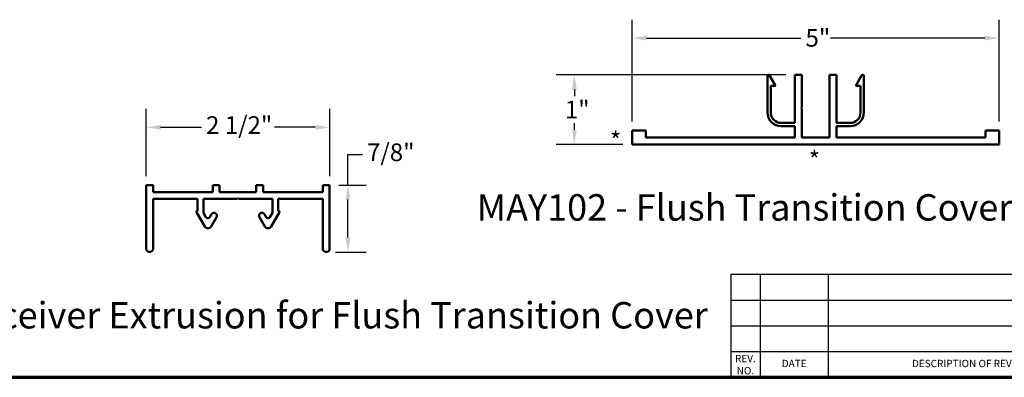
# Model space of a CAD drawing. Units: inches. Extents: x 0.6 to 33.4, y 0.6 to 21.4.
# Drawn here: x 11.8 to 25.2, y 0.6 to 5.5 of the extents above; entities that cross this region are included whole.
import ezdxf

# ---------------------------------------------------------------- set-up
doc = ezdxf.new("R2010")
doc.units = ezdxf.units.IN
doc.header["$LTSCALE"] = 2
doc.header["$MEASUREMENT"] = 0
doc.layers.get('0').update_dxf_attribs({"lineweight": 13})
for name, color, linetype, lineweight in [('Border (ANSI)', 7, 'Continuous', 70), ('Dimension (ANSI)', 7, 'Continuous', 25), ('Logo', 7, 'Continuous', 25), ('Sketch Geometry (ANSI)', 7, 'Continuous', 25), ('Symbol (ANSI)', 7, 'Continuous', 25), ('Title (ANSI)', 7, 'Continuous', 50), ('Visible (ANSI)', 7, 'Continuous', 50)]:
    doc.layers.add(name, color=color, linetype=linetype, lineweight=lineweight)
doc.styles.add('Label Text (ANSI)', font='tahoma.ttf')
doc.styles.add('Note Text (ANSI)', font='tahoma.ttf')
doc.styles.add('Title Block Info', font='tahoma.ttf')
doc.styles.add('Title Block Labels', font='tahoma.ttf')
doc.dimstyles.new('Architectural (ANSI)', dxfattribs={"dimscale": 2, "dimtxt": 0.12, "dimasz": 0.098425, "dimexe": 0.125, "dimexo": 0.0625, "dimgap": 0.031496, "dimtad": 0, "dimtih": 1, "dimtoh": 1, "dimdec": 4, "dimrnd": 1e-08, "dimzin": 3, "dimdsep": 46, "dimlunit": 4, "dimtxsty": 'Note Text (ANSI)', "dimcen": 0.09, "dimdle": 0.393701, "dimclrd": 256, "dimclre": 256, "dimclrt": 256, "dimadec": 0, "dimazin": 3, "dimtfac": 1, "dimtofl": 0, "dimtmove": 0, "dimatfit": 3, "dimfxl": 1, "dimfrac": 2, "dimtolj": 1, "dimtzin": 12, "dimlwd": -1, "dimlwe": -1, "dimarcsym": 0})

# ---------------------------------------------------------------- blocks, each defined once
blk = doc.blocks.new('Borders ATAS Border - Note')
at = {"layer": 'Border (ANSI)'}
blk.add_line((0.3, 0.3), (16.7, 0.3), dxfattribs=at)
blk = doc.blocks.new('Title Blocks ATAS A-B Title Block')
at = {"layer": 'Logo', "linetype": 'Continuous'}
for p, q in [((5.5128, 4.0299), (5.6086, 4.1959)), ((5.5283, 4.0342), (5.6086, 4.1959)), ((5.6086, 4.1959), (5.544, 4.0185)), ((5.7141, 4.0235), (5.6086, 4.1959)), ((5.6086, 4.1959), (5.6731, 4.0185)), ((5.6809, 4.0264), (5.6086, 4.1959)), ((5.7194, 4.1737), (5.7194, 4.1571)), ((5.7194, 4.1737), (5.7638, 4.1737)), ((5.7638, 4.1571), (5.7638, 4.1737)), ((5.7992, 4.1737), (5.7829, 4.0407)), ((5.7992, 4.1737), (5.8216, 4.1737)), ((5.8216, 4.1737), (5.8379, 4.0407)), ((5.5723, 4.0964), (5.6448, 4.0964)), ((5.7194, 4.1571), (5.7335, 4.1571)), ((5.7335, 4.1571), (5.7335, 4.0407)), ((5.7498, 4.1571), (5.7638, 4.1571)), ((5.7498, 4.1571), (5.7498, 4.0407)), ((5.8104, 4.1307), (5.8048, 4.0851)), ((5.8104, 4.1307), (5.816, 4.0851)), ((5.8521, 4.1351), (5.8512, 4.1461)), ((5.8524, 4.1338), (5.8521, 4.1351)), ((5.8536, 4.1304), (5.8524, 4.1338)), ((5.8544, 4.1285), (5.8536, 4.1304)), ((5.8551, 4.127), (5.8544, 4.1285)), ((5.8564, 4.1243), (5.8551, 4.127)), ((5.8577, 4.1224), (5.8564, 4.1243)), ((5.8582, 4.1216), (5.8577, 4.1224)), ((5.8603, 4.1189), (5.8582, 4.1216)), ((5.8605, 4.1186), (5.8603, 4.1189)), ((5.8632, 4.1153), (5.8605, 4.1186)), ((5.8683, 4.1094), (5.8632, 4.1153)), ((5.8685, 4.135), (5.8679, 4.1461)), ((5.8692, 4.1085), (5.8683, 4.1094)), ((5.8728, 4.1277), (5.8685, 4.135)), ((5.8703, 4.1072), (5.8692, 4.1085)), ((5.8703, 4.1072), (5.8752, 4.102)), ((5.8743, 4.1257), (5.8728, 4.1277)), ((5.8827, 4.116), (5.8743, 4.1257)), ((5.8752, 4.102), (5.8785, 4.0984)), ((5.8785, 4.0984), (5.8869, 4.0887)), ((5.886, 4.1124), (5.8827, 4.116)), ((5.8909, 4.1072), (5.886, 4.1124)), ((5.89, 4.146), (5.89, 4.1349)), ((5.9067, 4.1349), (5.89, 4.1349)), ((5.8909, 4.1072), (5.892, 4.1059)), ((5.892, 4.1059), (5.8929, 4.105)), ((5.8929, 4.105), (5.898, 4.0991)), ((5.898, 4.0991), (5.9007, 4.0958)), ((5.9007, 4.0958), (5.9009, 4.0955)), ((5.9009, 4.0955), (5.903, 4.0928)), ((5.903, 4.0928), (5.9035, 4.092)), ((5.9035, 4.092), (5.9048, 4.0901)), ((5.9067, 4.146), (5.9067, 4.1349)), ((5.544, 4.0185), (5.5128, 4.0299)), ((5.544, 4.0185), (5.5283, 4.0342)), ((5.5685, 4.0857), (5.6487, 4.0857)), ((5.6731, 4.0185), (5.6809, 4.0264)), ((5.6809, 4.0264), (5.7141, 4.0235)), ((5.6899, 4.0256), (5.6945, 4.0128)), ((5.7335, 4.0407), (5.7498, 4.0407)), ((5.7829, 4.0407), (5.7993, 4.0407)), ((5.8027, 4.0684), (5.7993, 4.0407)), ((5.8027, 4.0684), (5.8181, 4.0684)), ((5.8048, 4.0851), (5.816, 4.0851)), ((5.8181, 4.0684), (5.8215, 4.0407)), ((5.8215, 4.0407), (5.8379, 4.0407)), ((5.8545, 4.0684), (5.8545, 4.0795)), ((5.8545, 4.0795), (5.8712, 4.0795)), ((5.8575, 4.035), (5.8662, 4.0401)), ((5.8575, 4.035), (6.0955, 3.6233)), ((5.8575, 4.035), (5.8575, 4.0325)), ((5.8575, 4.0325), (6.0955, 3.6071)), ((6.1511, 3.6555), (5.8662, 4.0401)), ((5.8662, 4.0401), (5.8684, 4.0388)), ((5.8684, 4.0388), (5.8703, 4.0399)), ((5.8684, 4.0388), (6.1651, 3.6475)), ((5.8699, 4.0422), (5.8712, 4.043)), ((5.8699, 4.0422), (6.175, 3.6691)), ((5.8699, 4.0422), (5.8703, 4.0399)), ((6.1776, 3.6545), (5.8703, 4.0399)), ((5.8712, 4.0684), (5.8712, 4.0795)), ((5.8869, 4.0887), (5.8884, 4.0867)), ((5.8884, 4.0867), (5.8927, 4.0794)), ((6.2466, 3.7106), (5.8889, 4.0415)), ((5.8918, 4.0424), (6.2613, 3.7172)), ((5.8927, 4.0794), (5.8933, 4.0683)), ((6.2869, 3.7176), (5.8948, 4.0437)), ((5.9048, 4.0901), (5.9061, 4.0874)), ((5.9048, 4.0523), (6.3477, 3.7843)), ((5.9061, 4.0874), (5.9068, 4.0859)), ((6.3477, 3.8004), (5.9064, 4.0549)), ((5.9068, 4.0859), (5.9076, 4.084)), ((5.9076, 4.084), (5.9088, 4.0806)), ((5.9088, 4.0806), (5.9091, 4.0793)), ((5.9088, 4.0605), (6.4035, 3.8034)), ((5.9091, 4.0793), (5.91, 4.0683)), ((5.6731, 4.0185), (5.6945, 4.0128)), ((5.8447, 4.0144), (5.849, 4.0145)), ((5.8864, 3.5945), (5.8447, 4.0144)), ((5.8489, 4.0155), (5.8498, 4.0167)), ((5.9097, 3.6043), (5.8489, 4.0155)), ((5.8498, 4.0167), (5.8508, 4.0164)), ((5.8508, 4.0164), (5.8529, 4.015)), ((5.8529, 4.015), (5.855, 4.0165)), ((5.8556, 4.0168), (5.855, 4.0165)), ((5.8569, 4.0159), (5.8556, 4.0168)), ((5.8569, 4.0159), (5.9499, 3.6011)), ((6.3477, 3.8004), (6.4035, 3.8034)), ((6.3477, 3.7843), (6.3477, 3.8004)), ((6.3685, 3.7854), (6.3477, 3.7974)), ((6.3477, 3.7843), (6.3685, 3.7854)), ((6.175, 3.6693), (6.2466, 3.7106)), ((6.2466, 3.7106), (6.2682, 3.7087)), ((6.2607, 3.7177), (6.2608, 3.7183)), ((6.2622, 3.7164), (6.2607, 3.7177)), ((6.2608, 3.7183), (6.262, 3.7195)), ((6.2608, 3.7183), (6.2608, 3.7183)), ((6.262, 3.7195), (6.2643, 3.7205)), ((6.2647, 3.7154), (6.2622, 3.7164)), ((6.2643, 3.7205), (6.2723, 3.7195)), ((6.2668, 3.7154), (6.2647, 3.7154)), ((6.2685, 3.7156), (6.2668, 3.7154)), ((6.2682, 3.7087), (6.271, 3.7087)), ((6.2693, 3.7156), (6.2685, 3.7156)), ((6.2718, 3.7148), (6.2693, 3.7156)), ((6.271, 3.7087), (6.2724, 3.7092)), ((6.2738, 3.713), (6.2718, 3.7148)), ((6.2723, 3.7195), (6.2788, 3.7163)), ((6.2724, 3.7092), (6.2731, 3.7099)), ((6.2731, 3.7099), (6.2739, 3.7119)), ((6.2739, 3.7119), (6.2738, 3.713)), ((6.2788, 3.7163), (6.2845, 3.7162)), ((6.2845, 3.7162), (6.2871, 3.7177)), ((6.0955, 3.6233), (6.1512, 3.6555)), ((6.0955, 3.6233), (6.0955, 3.6071)), ((6.1094, 3.6152), (6.1024, 3.6273)), ((6.1512, 3.6555), (6.1652, 3.6474)), ((6.1652, 3.6474), (6.1776, 3.6545)), ((6.175, 3.6693), (6.1776, 3.6545)), ((5.8864, 3.5945), (5.944, 3.5955)), ((5.9095, 3.5969), (5.9098, 3.6051)), ((5.9098, 3.6051), (5.9178, 3.6049)), ((5.9178, 3.6049), (5.9288, 3.5976)), ((5.9288, 3.5976), (5.9399, 3.6053)), ((5.944, 3.607), (5.9399, 3.6053)), ((5.9499, 3.6011), (5.944, 3.607)), ((5.944, 3.5955), (5.9499, 3.6011)), ((6.0955, 3.6071), (6.1094, 3.6152))]:
    blk.add_line(p, q, dxfattribs=at)
at = {"layer": 'Logo', "color": 7, "linetype": 'Continuous', "lineweight": 25}
blk.add_line((5.9006, 4.0476), (5.903, 4.0501), dxfattribs=at)
at = {"layer": 'Logo', "linetype": 'Continuous'}
for centre, radius, start, end in [((5.879, 4.146), 0.0277, 0, 180), ((5.879, 4.146), 0.0111, 0, 180), ((5.8822, 4.0684), 0.0277, 180, 0), ((5.8822, 4.0684), 0.0111, 180, 0)]:
    blk.add_arc(centre, radius, start, end, dxfattribs=at)
at = {"layer": 'Logo'}
for start_param, end_param in [(5.920587, 11.509279), (5.311273, 5.424577), (5.721945, 5.844109)]:
    blk.add_ellipse((5.7221, 4.0849), major_axis=(0.2627, 0), ratio=0.589286, start_param=start_param, end_param=end_param, dxfattribs=at)
for points in [[(5.9742, 4.0266), (5.9873, 4.0542), (5.992, 4.0831), (5.9882, 4.1121), (5.9761, 4.14), (5.9562, 4.1658), (5.9293, 4.1889), (5.8963, 4.2087), (5.8583, 4.2249), (5.8164, 4.2368), (5.7716, 4.2442), (5.7253, 4.2468), (5.679, 4.2448), (5.6339, 4.2381), (5.5913, 4.2269), (5.5527, 4.2113), (5.5191, 4.1919), (5.4913, 4.1691), (5.4704, 4.1437), (5.457, 4.1161), (5.4522, 4.0872), (5.4558, 4.0583), (5.4677, 4.0303), (5.4874, 4.0044), (5.5141, 3.9812), (5.5469, 3.9613), (5.5848, 3.9451), (5.6268, 3.9331), (5.6716, 3.9256), (5.7178, 3.9228), (5.7642, 3.9247), (5.8093, 3.9314), (5.8519, 3.9426)], [(5.8717, 3.9498), (5.8783, 3.9525), (5.8848, 3.9553), (5.8911, 3.9582), (5.8973, 3.9613)], [(5.9501, 3.9978), (5.9544, 4.002), (5.9585, 4.0064), (5.9624, 4.0108), (5.9661, 4.0152)]]:
    blk.add_spline(points, degree=3, dxfattribs=at)
at = {"layer": 'Sketch Geometry (ANSI)'}
for p, q in [((7.8575, 4.2837), (4.9825, 4.2837)), ((4.9825, 4.2837), (4.9825, 2.7462)), ((7.8575, 2.7462), (7.8575, 4.2837)), ((4.9825, 3.5337), (7.8575, 3.5337)), ((1.9175, 3.4462), (1.9175, 2.7462)), ((4.9825, 3.4462), (1.9175, 3.4462)), ((2.1175, 3.4462), (2.1175, 2.7462)), ((2.5825, 3.4462), (2.5825, 2.7462)), ((4.5825, 3.4462), (4.5825, 2.7462)), ((4.7825, 3.4462), (4.7825, 2.7462)), ((1.9175, 3.2712), (4.9825, 3.2712)), ((4.9825, 3.2712), (7.8575, 3.2712)), ((6.7325, 3.2712), (6.7325, 2.7462)), ((7.2147, 3.2712), (7.2147, 2.7462)), ((1.9175, 3.0962), (4.9825, 3.0962)), ((6.7325, 3.0962), (7.8575, 3.0962)), ((4.9825, 3.0087), (6.7325, 3.0087)), ((1.9175, 2.9212), (4.9825, 2.9212)), ((6.7325, 2.9212), (7.8575, 2.9212)), ((1.9175, 2.7462), (4.9825, 2.7462)), ((4.9825, 2.7462), (7.8575, 2.7462))]:
    blk.add_line(p, q, dxfattribs=at)
at = {"layer": 'Symbol (ANSI)', "char_height": 0.05, "attachment_point": 5, "style": 'Title Block Labels'}
for s, insert, line_spacing_factor in [('{\\H1.6x;ATAS INTERNATIONAL, INC\\P\\H0.875x;Allentown PA\\H1.3631x; \\H0.73365x;\\P610-395-8445\\H1.1376x; \\H0.87902x;\\PMesa AZ\\H1.1946x; \\H0.83708x;\\P480-558-7210\\H1.1855x; }', (6.8575, 3.9087), 1.04605), ('REV.\\PNO.', (2.0175, 2.8259), 0.987884)]:
    blk.add_mtext(s, dxfattribs=dict(at, insert=insert, line_spacing_factor=line_spacing_factor))
at = {"layer": 'Symbol (ANSI)'}
for s, insert, char_height, attachment_point, style in [('\\fTahoma|b0|i0;\\H0.0600;TITLE', (4.9975, 3.5187), 0.06, 1, 'Title Block Labels'), ('DWG. NO.', (4.9975, 3.2562), 0.05, 1, 'Title Block Labels'), ('DR', (6.7475, 3.2562), 0.05, 1, 'Title Block Labels'), ('DATE', (7.2297, 3.2562), 0.05, 1, 'Title Block Labels'), ('APP', (6.7475, 3.0812), 0.05, 1, 'Title Block Labels'), ('DATE', (7.2297, 3.0812), 0.05, 1, 'Title Block Labels'), ('MATERIAL', (4.9975, 2.9937), 0.05, 1, 'Title Block Labels'), ('SCALE', (7.2297, 2.9062), 0.05, 1, 'Title Block Labels'), ('DATE', (2.35, 2.8337), 0.05, 5, 'Title Block Labels'), ('DESCRIPTION OF REVISION', (3.5825, 2.8337), 0.05, 5, 'Title Block Labels'), ('BY', (4.6825, 2.8337), 0.05, 5, 'Title Block Labels'), ('APP', (4.8825, 2.8337), 0.05, 5, 'Title Block Labels'), ('\\fTahoma|b0|i0;\\H0.1000;X:X', (7.7475, 2.8337), 0.1, 6, 'Title Block Info')]:
    blk.add_mtext(s, dxfattribs=dict(at, insert=insert, char_height=char_height, attachment_point=attachment_point, style=style))
at = {"layer": 'Symbol (ANSI)', "style": 'Title Block Info'}
blk.add_attdef('CREATION_DATE_001', (7.4325, 3.1314), '', height=0.07, dxfattribs=at)
at = {"layer": 'Title (ANSI)', "attachment_point": 5, "style": 'Note Text (ANSI)'}
for s, insert, char_height in [('Versa-Seam Extruded Flush Detail', (6.42, 3.4025), 0.12), ('\\fTahoma|b0|i0;\\H0.1000; ', (5.8575, 3.14), 0.1), ('\\fTahoma|b0|i0;\\H0.1000; ', (5.8575, 2.8775), 0.1)]:
    blk.add_mtext(s, dxfattribs=dict(at, insert=insert, char_height=char_height))
blk = doc.blocks.new('*D8')
at = {"layer": 'Defpoints', "color": 0, "transparency": 16777216}
for p in [(16.056, 3.216), (16.009, 2.306), (16.305, 2.306)]:
    blk.add_point(p, dxfattribs=at)
at = {"layer": 'Dimension (ANSI)', "transparency": 16777216}
for p, q in [((16.305, 3.216), (16.305, 3.632)), ((16.305, 3.632), (16.502, 3.632)), ((16.181, 3.216), (16.555, 3.216)), ((16.305, 2.503), (16.305, 3.019)), ((16.134, 2.306), (16.555, 2.306))]:
    blk.add_line(p, q, dxfattribs=at)
for points in [[(16.273, 3.019), (16.338, 3.019), (16.305, 3.216)], [(16.273, 2.503), (16.338, 2.503), (16.305, 2.306)]]:
    blk.add_solid(points, dxfattribs=at)
at = {"layer": 'Dimension (ANSI)', "transparency": 16777216, "insert": (16.565, 3.784), "char_height": 0.24, "attachment_point": 1, "style": 'Note Text (ANSI)'}
blk.add_mtext('\\A1;7/8"', dxfattribs=at)
blk = doc.blocks.new('*D9')
at = {"layer": 'Defpoints', "color": 0, "transparency": 16777216}
for p in [(16.056, 4.004), (13.556, 3.216), (16.056, 3.216)]:
    blk.add_point(p, dxfattribs=at)
at = {"layer": 'Dimension (ANSI)', "transparency": 16777216}
for p, q in [((13.556, 3.341), (13.556, 4.254)), ((16.056, 3.341), (16.056, 4.254)), ((13.752, 4.004), (14.309, 4.004)), ((15.859, 4.004), (15.302, 4.004))]:
    blk.add_line(p, q, dxfattribs=at)
for points in [[(13.752, 4.036), (13.752, 3.971), (13.556, 4.004)], [(15.859, 4.036), (15.859, 3.971), (16.056, 4.004)]]:
    blk.add_solid(points, dxfattribs=at)
at = {"layer": 'Dimension (ANSI)', "transparency": 16777216, "insert": (14.372, 4.155), "char_height": 0.24, "attachment_point": 1, "style": 'Note Text (ANSI)'}
blk.add_mtext('\\A1;2 1/2"', dxfattribs=at)
blk = doc.blocks.new('*D10')
at = {"layer": 'Defpoints', "color": 0, "transparency": 16777216}
for p in [(22.395, 4.719), (19.39, 3.772), (20.177, 3.772)]:
    blk.add_point(p, dxfattribs=at)
at = {"layer": 'Dimension (ANSI)', "transparency": 16777216}
for p, q in [((22.27, 4.719), (19.14, 4.719)), ((19.39, 4.522), (19.39, 4.429)), ((19.39, 3.969), (19.39, 4.062)), ((20.052, 3.772), (19.14, 3.772))]:
    blk.add_line(p, q, dxfattribs=at)
for points in [[(19.357, 4.522), (19.423, 4.522), (19.39, 4.719)], [(19.357, 3.969), (19.423, 3.969), (19.39, 3.772)]]:
    blk.add_solid(points, dxfattribs=at)
at = {"layer": 'Dimension (ANSI)', "transparency": 16777216, "insert": (19.261, 4.366), "char_height": 0.24, "attachment_point": 1, "style": 'Note Text (ANSI)'}
blk.add_mtext('\\A1;1"', dxfattribs=at)
blk = doc.blocks.new('*D11')
at = {"layer": 'Defpoints', "color": 0, "transparency": 16777216}
for p in [(25.177, 5.219), (20.177, 3.96), (25.177, 3.96)]:
    blk.add_point(p, dxfattribs=at)
at = {"layer": 'Dimension (ANSI)', "transparency": 16777216}
for p, q in [((20.177, 4.085), (20.177, 5.469)), ((25.177, 4.085), (25.177, 5.469)), ((20.374, 5.219), (22.477, 5.219)), ((24.981, 5.219), (22.878, 5.219))]:
    blk.add_line(p, q, dxfattribs=at)
for points in [[(20.374, 5.252), (20.374, 5.187), (20.177, 5.219)], [(24.981, 5.252), (24.981, 5.187), (25.177, 5.219)]]:
    blk.add_solid(points, dxfattribs=at)
at = {"layer": 'Dimension (ANSI)', "transparency": 16777216, "insert": (22.54, 5.342), "char_height": 0.24, "attachment_point": 1, "style": 'Note Text (ANSI)'}
blk.add_mtext('\\A1;5"', dxfattribs=at)

msp = doc.modelspace()

# ---------------------------------------------------------------- linework, layer by layer
at = {"layer": 'Visible (ANSI)', "color": 1, "true_color": 0xff0000}
for p, q in [((22.02115, 4.20602), (22.02115, 4.70252)), ((22.051, 4.71052), (22.12664, 4.57952)), ((22.39515, 4.71852), (22.48915, 4.71852)), ((22.39515, 4.06352), (22.39515, 4.71852)), ((22.48915, 4.71852), (22.48915, 4.28222)), ((22.95965, 4.71852), (22.86565, 4.71852)), ((22.86565, 4.71852), (22.86565, 3.86584)), ((22.95965, 4.06352), (22.95965, 4.71852)), ((23.30379, 4.71052), (23.22816, 4.57952)), ((23.33365, 4.20602), (23.33365, 4.70252)), ((22.06615, 4.56752), (22.06615, 4.20602)), ((22.11971, 4.56752), (22.06615, 4.56752)), ((23.23509, 4.56752), (23.28865, 4.56752)), ((23.28865, 4.56752), (23.28865, 4.20602)), ((22.47854, 4.27162), (22.48915, 4.28222)), ((22.48915, 4.26101), (22.47854, 4.27162)), ((22.48915, 4.26101), (22.48915, 3.86584)), ((22.20865, 4.06352), (22.39515, 4.06352)), ((23.14615, 4.06352), (22.95965, 4.06352)), ((20.1774, 3.95959), (20.3649, 3.95959)), ((20.1774, 3.77209), (20.1774, 3.95959)), ((20.3649, 3.95959), (20.3649, 3.86584)), ((22.39515, 4.01852), (22.20865, 4.01852)), ((22.39515, 3.86584), (22.39515, 4.01852)), ((22.95965, 3.86584), (22.95965, 4.01852)), ((22.95965, 4.01852), (23.14615, 4.01852)), ((25.1774, 3.95959), (24.9899, 3.95959)), ((24.9899, 3.95959), (24.9899, 3.86584)), ((25.1774, 3.77209), (25.1774, 3.95959)), ((25.1774, 3.77209), (20.1774, 3.77209)), ((20.3649, 3.86584), (22.39515, 3.86584)), ((22.48915, 3.86584), (22.86565, 3.86584)), ((24.9899, 3.86584), (22.95965, 3.86584)), ((13.64932, 3.21623), (13.55557, 3.21623)), ((13.55557, 3.21623), (13.55557, 2.34123)), ((13.64932, 3.12248), (13.64932, 3.21623)), ((14.46182, 3.12248), (13.64932, 3.12248)), ((14.55557, 3.21623), (14.46182, 3.21623)), ((14.46182, 3.21623), (14.46182, 3.12248)), ((14.55557, 3.12248), (14.55557, 3.21623)), ((15.05557, 3.12248), (14.55557, 3.12248)), ((15.05557, 3.12248), (15.05557, 3.21623)), ((15.05557, 3.21623), (15.14932, 3.21623)), ((15.14932, 3.21623), (15.14932, 3.12248)), ((15.14932, 3.12248), (15.96182, 3.12248)), ((15.96182, 3.12248), (15.96182, 3.21623)), ((15.96182, 3.21623), (16.05557, 3.21623)), ((16.05557, 3.21623), (16.05557, 2.34123)), ((13.64932, 2.34123), (13.64932, 3.02873)), ((13.64932, 3.02873), (14.25632, 3.02873)), ((14.25632, 3.02873), (14.25632, 2.86273)), ((14.33432, 2.84151), (14.33432, 3.02873)), ((14.33432, 3.02873), (14.79497, 3.02873)), ((14.79497, 3.02873), (14.80557, 3.03934)), ((14.81618, 3.02873), (14.80557, 3.03934)), ((15.27682, 3.02873), (14.81618, 3.02873)), ((15.27682, 2.84151), (15.27682, 3.02873)), ((15.96182, 3.02873), (15.35482, 3.02873)), ((15.35482, 3.02873), (15.35482, 2.86273)), ((15.96182, 2.34123), (15.96182, 3.02873)), ((14.24066, 2.84773), (14.35267, 2.65373)), ((14.25632, 2.86273), (14.24932, 2.86273)), ((14.36912, 2.78123), (14.33432, 2.84151)), ((14.44476, 2.81923), (14.42282, 2.78123)), ((15.16639, 2.81923), (15.18833, 2.78123)), ((15.24202, 2.78123), (15.27682, 2.84151)), ((15.37048, 2.84773), (15.25848, 2.65373)), ((15.35482, 2.86273), (15.36182, 2.86273)), ((14.43927, 2.65373), (14.51231, 2.78023)), ((15.17187, 2.65373), (15.09884, 2.78023))]:
    msp.add_line(p, q, dxfattribs=at)
for centre, radius, start, end in [((22.03715, 4.70252), 0.016, 30, 180), ((23.31765, 4.70252), 0.016, 0, 150), ((22.11971, 4.57552), 0.008, 270, 30), ((23.23509, 4.57552), 0.008, 150, 270), ((22.20865, 4.20602), 0.1875, 180, 270), ((22.20865, 4.20602), 0.1425, 180, 270), ((23.14615, 4.20602), 0.1875, 270, 0), ((23.14615, 4.20602), 0.1425, 270, 0), ((14.24932, 2.85273), 0.01, 90, 210), ((14.47853, 2.79973), 0.039, 330, 150), ((15.13261, 2.79973), 0.039, 30, 210), ((15.36182, 2.85273), 0.01, 330, 90), ((14.39597, 2.79673), 0.031, 210, 330), ((15.21518, 2.79673), 0.031, 210, 330), ((14.39597, 2.67873), 0.05, 210, 330), ((15.21518, 2.67873), 0.05, 210, 330), ((13.60245, 2.35514), 0.0489, 196.52676, 343.47324), ((16.0087, 2.35514), 0.0489, 196.52676, 343.47324)]:
    msp.add_arc(centre, radius, start, end, dxfattribs=at)

# ---------------------------------------------------------------- block references
at = {"xscale": 2, "yscale": 2, "zscale": 2}
msp.add_blockref('Borders ATAS Border - Note', (0, 0), dxfattribs=at)
msp.add_blockref('Title Blocks ATAS A-B Title Block', (17.68497, -4.89243), dxfattribs=at).add_auto_attribs({'CREATION_DATE_001': '2/7/2019'})

# ---------------------------------------------------------------- texts
at = {"layer": 'Symbol (ANSI)'}
for s, insert, char_height, attachment_point, style in [('*', (19.87564, 3.9415), 0.24, 1, 'Note Text (ANSI)'), ('*', (22.58398, 3.6789), 0.24, 1, 'Note Text (ANSI)'), ('MAY102 - Flush Transition Cover Extrusion', (18.06053, 2.62074), 0.36, 7, 'Label Text (ANSI)'), ('MAY902 - Receiver Extrusion for Flush Transition Cover', (8.80399, 1.15257), 0.36, 7, 'Label Text (ANSI)')]:
    msp.add_mtext(s, dxfattribs=dict(at, insert=insert, char_height=char_height, attachment_point=attachment_point, style=style))

# ---------------------------------------------------------------- dimensions: what is measured, and where the dimension line sits
at = {"layer": 'Dimension (ANSI)'}
dim = msp.add_linear_dim(base=(25.1774, 5.21943), p1=(20.1774, 3.95959), p2=(25.1774, 3.95959), dimstyle='Architectural (ANSI)', override={"dimtih": 0, "dimtoh": 0, "dimdec": 4, "dimlfac": 1, "dimtp": 0, "dimtm": 0, "dimtdec": 2, "dimatfit": 1}, dxfattribs=at)
dim.commit()
dim.dimension.update_dxf_attribs({"geometry": '*D11', "text_midpoint": (22.6774, 5.21943), "dimtype": 160})
for base, p1, p2, angle, override, picture, middle in [((19.39, 3.77209), (22.39515, 4.71852), (20.1774, 3.77209), 270, {"dimdec": 3, "dimlfac": 1, "dimtp": 0, "dimtm": 0, "dimtdec": 2, "dimatfit": 1}, '*D10', (19.39, 4.2453)), ((16.05557, 4.00364), (13.55557, 3.21623), (16.05557, 3.21623), 180, {"dimtih": 0, "dimtoh": 0, "dimdec": 4, "dimlfac": 1, "dimtp": 0, "dimtm": 0, "dimtdec": 2, "dimatfit": 1}, '*D9', (14.80557, 4.00364)), ((16.30539, 2.30625), (16.05557, 3.21623), (16.0087, 2.30625), 270, {"dimdec": 3, "dimlfac": 1, "dimtp": 0, "dimtm": 0, "dimtdec": 2, "dimatfit": 2}, '*D8', (16.85761, 3.63233))]:
    dim = msp.add_linear_dim(base=base, p1=p1, p2=p2, angle=angle, dimstyle='Architectural (ANSI)', override=override, dxfattribs=at)
    dim.commit()
    dim.dimension.update_dxf_attribs({"geometry": picture, "text_midpoint": middle, "dimtype": 160})

doc.saveas('drawing.dxf')
